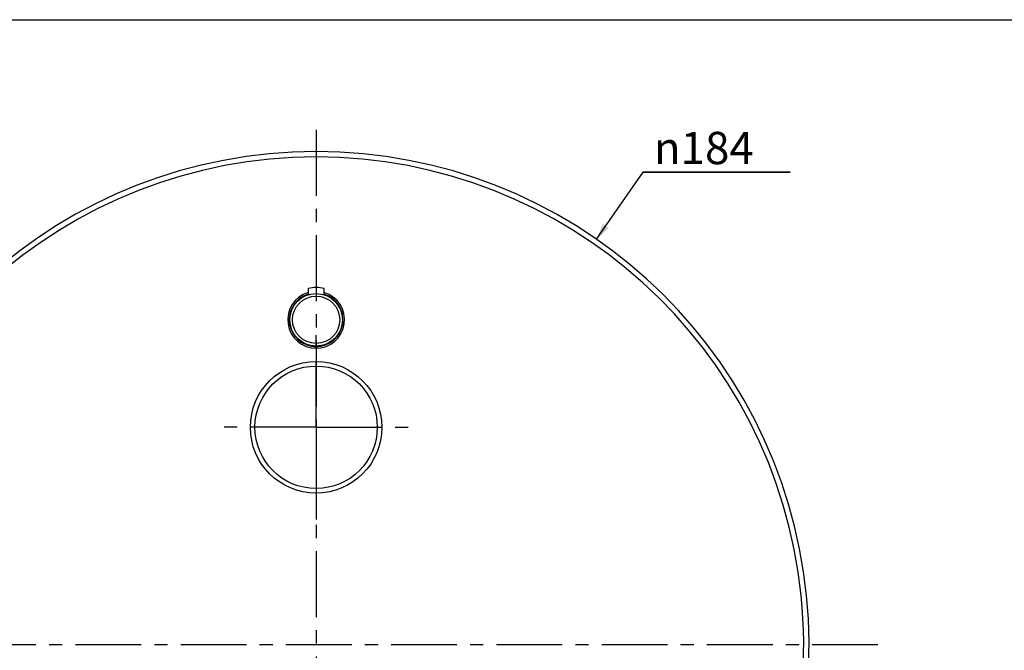
# Model space of a CAD drawing. Units: millimetres. Extents: x 0 to 594, y 0 to 420.
# Drawn here: x 114 to 297, y 303 to 420 of the extents above; entities that cross this region are included whole.
import ezdxf

# ---------------------------------------------------------------- set-up
doc = ezdxf.new("R2010")
doc.units = ezdxf.units.MM
doc.header["$LTSCALE"] = 32.67
doc.linetypes.add('CENTER', pattern=[0.6, 0.375, -0.075, 0.075, -0.075])
doc.layers.get('0').update_dxf_attribs({"linetype": 'CONTINUOUS'})
for name, color, linetype in [('02___PRT_ALL_AXES', 7, 'CONTINUOUS'), ('DEF_LAYER_ASSEM_MEMBER', 7, 'CONTINUOUS'), ('DEF_LAYER_AXIS', 7, 'CONTINUOUS'), ('DEF_LAYER_DIM', 7, 'CONTINUOUS')]:
    doc.layers.add(name, color=color, linetype=linetype)
doc.styles.get("Standard").update_dxf_attribs({"font": 'txt', "width": 0.8})
doc.styles.add('TEXTSTYLE_1', font='gdt', dxfattribs={"width": 0.8})
doc.dimstyles.new('DIMSTYLE_2', dxfattribs={"dimtxt": 6, "dimasz": 3, "dimexe": 0.18, "dimexo": 0.0625, "dimgap": 0.09, "dimtad": 1, "dimtih": 1, "dimtoh": 1, "dimdec": 0, "dimdsep": 46, "dimtxsty": 'Standard', "dimblk": '_FILLED', "dimblk1": '_FILLED', "dimblk2": '_FILLED', "dimcen": 0.09, "dimadec": 0, "dimazin": 0, "dimtfac": 1, "dimtdec": 0, "dimtofl": 0, "dimtmove": 0, "dimatfit": 3, "dimldrblk": '_FILLED', "dimfxl": 1, "dimtolj": 1, "dimarcsym": 0})

# ---------------------------------------------------------------- blocks, each defined once
blk = doc.blocks.new('_FILLED')
at = {"color": 0, "linetype": 'ByBlock'}
blk.add_solid([(0, 0), (-1, 0.233), (-1, -0.233)], dxfattribs=at)
blk = doc.blocks.new('*D3')
at = {"layer": 'DEF_LAYER_DIM', "color": 2, "linetype": 'Continuous'}
for p, q in [((221.07, 379.14), (229.72, 391.63)), ((229.72, 391.63), (257.12, 391.63)), ((257.12, 391.63), (229.72, 391.63))]:
    blk.add_line(p, q, dxfattribs=at)
at = {"layer": 'DEF_LAYER_DIM', "color": 2, "linetype": 'Continuous', "xscale": 3, "yscale": 3, "zscale": 3, "rotation": 235.3136535179}
blk.add_blockref('_FILLED', (221.07, 379.14), dxfattribs=at)
at = {"layer": 'DEF_LAYER_DIM', "color": 2, "linetype": 'Continuous', "insert": (231.72, 399.13), "char_height": 6, "width": 22.4, "attachment_point": 1, "line_spacing_factor": 0.9, "style": 'TEXTSTYLE_1'}
blk.add_mtext('{\\Fgdt;n}\\Ftxt;184', dxfattribs=at)

msp = doc.modelspace()

# ---------------------------------------------------------------- linework, layer by layer
at = {"color": 7, "linetype": 'Continuous'}
msp.add_line((0, 420), (594, 420), dxfattribs=at)
at = {"layer": '02___PRT_ALL_AXES', "color": 7, "linetype": 'CENTER'}
for q in [(168.8328, 362.6528), (150.3328, 344.1528), (168.8328, 325.6528), (187.3328, 344.1528)]:
    msp.add_line((168.8328, 344.1528), q, dxfattribs=at)
at = {"layer": 'DEF_LAYER_ASSEM_MEMBER', "color": 7, "linetype": 'Continuous'}
for p, q in [((167.3328, 369.9623), (167.3328, 368.8078)), ((170.3328, 368.8078), (170.3328, 369.9623)), ((166.5562, 368.5507), (166.595, 368.5119)), ((171.0706, 368.5119), (171.1093, 368.5507)), ((164.1762, 365.6528), (164.0631, 365.6528)), ((164.4736, 366.3906), (164.4254, 366.4389)), ((173.2402, 366.4389), (173.1919, 366.3906)), ((173.6025, 365.6528), (173.4893, 365.6528)), ((164.0631, 362.6528), (164.1762, 362.6528)), ((164.4187, 361.86), (164.4736, 361.915)), ((173.1919, 361.915), (173.2469, 361.86)), ((173.4893, 362.6528), (173.6025, 362.6528)), ((166.595, 359.7936), (166.5529, 359.7516)), ((167.3328, 359.4977), (167.3328, 359.3831)), ((170.3328, 359.3831), (170.3328, 359.4977)), ((171.1126, 359.7516), (171.0706, 359.7936))]:
    msp.add_line(p, q, dxfattribs=at)
for centre, radius in [((168.8328, 364.1528), 4.9), ((168.8328, 364.1528), 4.4), ((168.8328, 344.1528), 12.25), ((168.8328, 344.1528), 11.3924)]:
    msp.add_circle(centre, radius, dxfattribs=at)
for centre, radius, start, end in [((168.8328, 303.6528), 91.8, 281.513085, 258.486915), ((168.8328, 303.6528), 90.8, 281.660612, 258.339389), ((168.8328, 364.1528), 5.2887, 106.47667, 73.52333), ((168.8328, 364.1528), 5, 107.457603, 72.542397), ((168.8328, 364.1528), 6, 75.522488, 104.477512)]:
    msp.add_arc(centre, radius, start, end, dxfattribs=at)
at = {"layer": 'DEF_LAYER_AXIS', "color": 7, "linetype": 'CENTER'}
for p, q in [((168.8328, 399.4803), (168.8328, 177.2221)), ((273.4706, 303.6528), (73.0328, 303.6528))]:
    msp.add_line(p, q, dxfattribs=at)

# ---------------------------------------------------------------- dimensions: what is measured, and where the dimension line sits
at = {"layer": 'DEF_LAYER_DIM', "color": 2, "linetype": 'Continuous'}
dim = msp.add_diameter_dim_2p(p1=(221.0747, 379.1381), p2=(116.5909, 228.1675), dimstyle='DIMSTYLE_2', dxfattribs=at)
dim.commit()
dim.dimension.update_dxf_attribs({"geometry": '*D3', "text_midpoint": (242.9192, 396.1287), "dimtype": 163})

doc.saveas('drawing.dxf')
